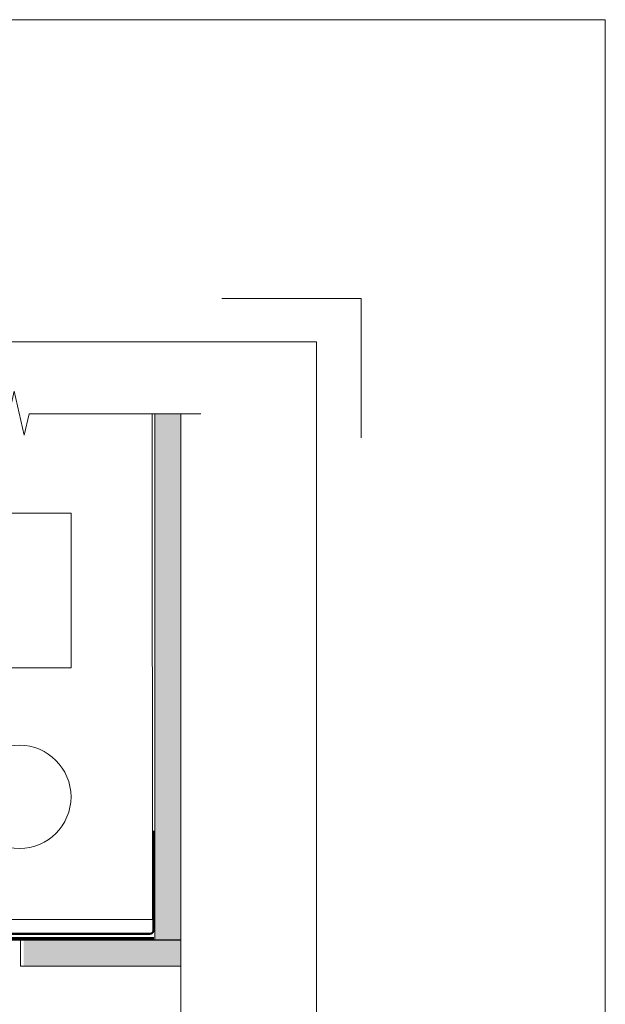
# Model space of a CAD drawing. Units: inches. Extents: x 13 to 257, y 7 to 155.
# Drawn here: x 35 to 46, y 84 to 103 of the extents above; entities that cross this region are included whole.
import ezdxf

# ---------------------------------------------------------------- set-up
doc = ezdxf.new("R2010")
doc.units = ezdxf.units.IN
doc.header["$MEASUREMENT"] = 0
doc.layers.get('0').update_dxf_attribs({"lineweight": 18})
doc.layers.add('Drywall', color=124, linetype='Continuous', lineweight=18)
doc.layers.add('Membrane', color=84, linetype='Continuous', lineweight=15)
doc.layers.add('Paper Space', color=1, linetype='Continuous', lineweight=9, plot=False)

# ---------------------------------------------------------------- blocks, each defined once
blk = doc.blocks.new('Paper Space')
at = {"layer": 'Paper Space'}
for points in [[(38.971, 95.645), (41.671, 95.645), (41.671, 92.945)], [(40.807, 69.729), (19.584, 69.729), (19.584, 94.803), (40.807, 94.803), (40.807, 69.729)]]:
    blk.add_lwpolyline(points, dxfattribs=at)

msp = doc.modelspace()

# ---------------------------------------------------------------- hatches: boundary and pattern name
at = {"layer": 'Drywall'}
h = msp.add_hatch(dxfattribs=at)
h.set_pattern_fill('DOTS', color=256, style=0)
h.set_pattern_definition([(0, (-42.45563, 1.958365), (0.03125, 0.0625), [0, -0.0625])])
h.paths.add_polyline_path([(38.171, 84.54), (38.171, 84.61), (38.171, 85.04), (35.134, 85.04), (35.134, 84.54)])
h.paths.add_polyline_path([(38.171, 95.24), (37.671, 95.24), (37.671, 85.04), (38.171, 85.04)])

# ---------------------------------------------------------------- linework, layer by layer
for p, q in [((37.678, 95.24), (37.678, 85.04)), ((38.178, 95.24), (38.178, 84.54)), ((35.077, 84.54), (35.077, 85.06)), ((35.077, 84.54), (38.171, 84.54)), ((38.178, 84.54), (38.178, 79.857))]:
    msp.add_line(p, q)
at = {"lineweight": -2}
msp.add_line((38.171, 85.04), (35.134, 85.04), dxfattribs=at)
at = {"color": 2}
msp.add_lwpolyline([(13.059, 102.876), (46.399, 102.876), (46.399, 64.453), (13.059, 64.453)], close=True, dxfattribs=at)
for points in [[(38.567, 95.24), (35.245, 95.24), (35.143, 94.825), (34.954, 95.678), (34.852, 95.24), (30.682, 95.24), (30.58, 94.825), (30.391, 95.678), (30.289, 95.24), (28.118, 95.24)], [(32.594, 95.24), (32.594, 85.443), (37.628, 85.443), (37.627, 95.24)]]:
    msp.add_lwpolyline(points)
msp.add_lwpolyline([(34.053, 93.317), (36.053, 93.317), (36.053, 90.317), (34.053, 90.317)], close=True)
at = {"lineweight": -2, "const_width": 0.04}
msp.add_lwpolyline([(32.57, 87.164), (32.57, 85.224, 0.414214), (32.63, 85.164), (37.59, 85.164, 0.323253), (37.65, 85.224), (37.65, 87.164)], format="xyb", dxfattribs=at)
msp.add_circle((35.053, 87.817), 1)
at = {"layer": 'Membrane', "linetype": 'Continuous', "lineweight": -2, "const_width": 0.07}
msp.add_lwpolyline([(32.03, 88.177), (32.03, 85.116, 0.414214), (32.08, 85.066), (37.657, 85.066)], format="xyb", dxfattribs=at)

# ---------------------------------------------------------------- block references
at = {"layer": 'Paper Space', "lineweight": -2}
msp.add_blockref('Paper Space', (0, 1.831), dxfattribs=at)

doc.saveas('drawing.dxf')
